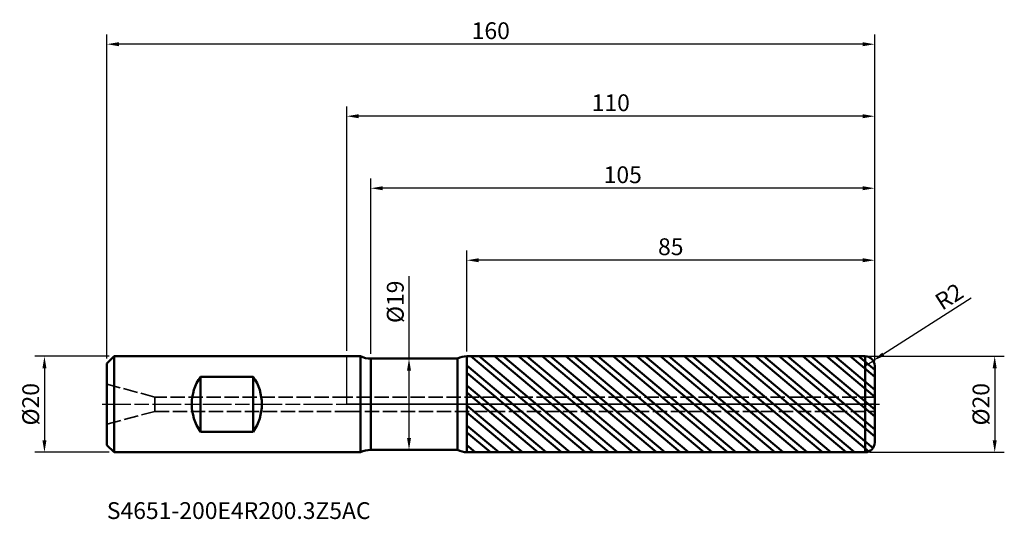
# Model space of a CAD drawing. Units: millimetres. Extents: x -68 to 137, y -24 to 80.
import ezdxf

# ---------------------------------------------------------------- set-up
doc = ezdxf.new("R2010")
doc.units = ezdxf.units.MM
doc.header["$PDMODE"] = 1
doc.linetypes.add('DASH', pattern=[3.75, 3, -0.75])
doc.linetypes.add('LONGDASH_DASH', pattern=[10.5, 6, -0.75, 3, -0.75])
for name, color, linetype, lineweight, plot in [('1', 4, 'Continuous', 50, False), ('CUT', 1, 'Continuous', 25, False), ('NOCUT', 7, 'Continuous', 25, False)]:
    doc.layers.add(name, color=color, linetype=linetype, lineweight=lineweight, plot=plot)
for name, color, linetype, lineweight in [('2', 7, 'Continuous', 25), ('4', 2, 'LONGDASH_DASH', 25), ('SK1', 4, 'Continuous', 50), ('SK2', 7, 'Continuous', 25), ('SK3', 1, 'DASH', 35), ('SK4', 2, 'LONGDASH_DASH', 25), ('SK6', 5, 'Continuous', 35)]:
    doc.layers.add(name, color=color, linetype=linetype, lineweight=lineweight)
doc.styles.add('Monospac821 BT', font='txt')
doc.styles.add('STANDARD 3.5 mm', font='txt', dxfattribs={"height": 3.5})
doc.dimstyles.new('AM_DIN', dxfattribs={"dimtxt": 3.5, "dimasz": 2.5, "dimexe": 2, "dimexo": 1, "dimgap": 1, "dimtad": 1, "dimtxsty": 'STANDARD 3.5 mm', "dimcen": 0.09, "dimadec": 0, "dimazin": 2, "dimtfac": 0.707107, "dimtmove": 0, "dimatfit": 3, "dimfxl": 1, "dimtolj": 1, "dimlwd": -1, "dimlwe": -1, "dimarcsym": 0})

# ---------------------------------------------------------------- blocks, each defined once
blk = doc.blocks.new('*D5')
at = {"layer": '2', "color": 0, "linetype": 'ByBlock'}
for p, q in [((0, 11.1), (0, 62)), ((110, 9), (110, 62)), ((107.5, 60), (2.5, 60))]:
    blk.add_line(p, q, dxfattribs=at)
at = {"layer": '2', "color": 0}
for points in [[(2.5, 60.416667), (2.5, 59.583333), (0, 60)], [(107.5, 60.416667), (107.5, 59.583333), (110, 60)]]:
    blk.add_solid(points, dxfattribs=at)
at = {"layer": 'Defpoints', "color": 0}
for p in [(0, 60), (0, 10.1), (110, 8)]:
    blk.add_point(p, dxfattribs=at)
at = {"layer": '2', "color": 0, "insert": (55, 62.81149), "char_height": 3.5, "attachment_point": 5, "style": 'STANDARD 3.5 mm'}
blk.add_mtext('\\A1;110', dxfattribs=at)
blk = doc.blocks.new('*D4')
at = {"layer": '2', "color": 0, "linetype": 'ByBlock'}
for p, q in [((130.079302, 22.085724), (111.79373, 10.42025)), ((108, 8), (109.686102, 9.075667))]:
    blk.add_line(p, q, dxfattribs=at)
at = {"layer": '2', "color": 0}
blk.add_solid([(111.569633, 10.771522), (112.017827, 10.068979), (109.686102, 9.075667)], dxfattribs=at)
at = {"layer": 'Defpoints', "color": 0}
for p in [(109.686102, 9.075667), (108, 8)]:
    blk.add_point(p, dxfattribs=at)
at = {"layer": '2', "color": 0, "insert": (125.504551, 22.442304), "char_height": 3.5, "attachment_point": 5, "rotation": 32.5362556, "style": 'STANDARD 3.5 mm'}
blk.add_mtext('\\A1;R2', dxfattribs=at)
blk = doc.blocks.new('*D6')
at = {"layer": 'Defpoints', "color": 0}
for p in [(-50, 75), (-50, 8.5), (110, 8)]:
    blk.add_point(p, dxfattribs=at)
at = {"layer": 'SK2', "color": 0, "linetype": 'ByBlock'}
for p, q in [((-50, 9.5), (-50, 77)), ((110, 9), (110, 77)), ((107.5, 75), (-47.5, 75))]:
    blk.add_line(p, q, dxfattribs=at)
at = {"layer": 'SK2', "color": 0}
for points in [[(-47.5, 75.416667), (-47.5, 74.583333), (-50, 75)], [(107.5, 75.416667), (107.5, 74.583333), (110, 75)]]:
    blk.add_solid(points, dxfattribs=at)
at = {"layer": 'SK2', "color": 0, "insert": (30, 77.81149), "char_height": 3.5, "attachment_point": 5, "style": 'STANDARD 3.5 mm'}
blk.add_mtext('\\A1;160', dxfattribs=at)
blk = doc.blocks.new('*D7')
at = {"layer": '2', "color": 0, "linetype": 'ByBlock'}
for p, q in [((5, 10.5), (5, 47)), ((110, 9), (110, 47)), ((107.5, 45), (7.5, 45))]:
    blk.add_line(p, q, dxfattribs=at)
at = {"layer": '2', "color": 0}
for points in [[(7.5, 45.416667), (7.5, 44.583333), (5, 45)], [(107.5, 45.416667), (107.5, 44.583333), (110, 45)]]:
    blk.add_solid(points, dxfattribs=at)
at = {"layer": 'Defpoints', "color": 0}
for p in [(5, 45), (5, 9.5), (110, 8)]:
    blk.add_point(p, dxfattribs=at)
at = {"layer": '2', "color": 0, "insert": (57.5, 47.81149), "char_height": 3.5, "attachment_point": 5, "style": 'STANDARD 3.5 mm'}
blk.add_mtext('\\A1;105', dxfattribs=at)
blk = doc.blocks.new('*D8')
at = {"layer": '2', "color": 0, "linetype": 'ByBlock'}
for p, q in [((25, 10.992757), (25, 32)), ((110, 9), (110, 32)), ((107.5, 30), (27.5, 30))]:
    blk.add_line(p, q, dxfattribs=at)
at = {"layer": '2', "color": 0}
for points in [[(27.5, 30.416667), (27.5, 29.583333), (25, 30)], [(107.5, 30.416667), (107.5, 29.583333), (110, 30)]]:
    blk.add_solid(points, dxfattribs=at)
at = {"layer": 'Defpoints', "color": 0}
for p in [(25, 30), (25, 9.992757), (110, 8)]:
    blk.add_point(p, dxfattribs=at)
at = {"layer": '2', "color": 0, "insert": (67.5, 32.81149), "char_height": 3.5, "attachment_point": 5, "style": 'STANDARD 3.5 mm'}
blk.add_mtext('\\A1;85', dxfattribs=at)
blk = doc.blocks.new('*D9')
at = {"layer": 'Defpoints', "color": 0}
for p in [(-48.5, 10), (-63, -10), (-48.5, -10)]:
    blk.add_point(p, dxfattribs=at)
at = {"layer": 'SK2', "color": 0, "linetype": 'ByBlock'}
for p, q in [((-49.5, 10), (-65, 10)), ((-63, 7.5), (-63, -7.5)), ((-49.5, -10), (-65, -10))]:
    blk.add_line(p, q, dxfattribs=at)
at = {"layer": 'SK2', "color": 0}
for points in [[(-63.416667, 7.5), (-62.583333, 7.5), (-63, 10)], [(-63.416667, -7.5), (-62.583333, -7.5), (-63, -10)]]:
    blk.add_solid(points, dxfattribs=at)
at = {"layer": 'SK2', "color": 0, "insert": (-65.863141, 0), "char_height": 3.5, "attachment_point": 5, "rotation": 90, "style": 'STANDARD 3.5 mm'}
blk.add_mtext('\\A1;%%C20', dxfattribs=at)
blk = doc.blocks.new('*D10')
at = {"layer": '2', "color": 0, "linetype": 'ByBlock'}
for p, q in [((109, 10), (137, 10)), ((135, 7.5), (135, -7.5)), ((109, -10), (137, -10))]:
    blk.add_line(p, q, dxfattribs=at)
at = {"layer": '2', "color": 0}
for points in [[(134.583333, 7.5), (135.416667, 7.5), (135, 10)], [(134.583333, -7.5), (135.416667, -7.5), (135, -10)]]:
    blk.add_solid(points, dxfattribs=at)
at = {"layer": 'Defpoints', "color": 0}
for p in [(108, 10), (108, -10), (135, -10)]:
    blk.add_point(p, dxfattribs=at)
at = {"layer": '2', "color": 0, "insert": (132.136859, 0), "char_height": 3.5, "attachment_point": 5, "rotation": 90, "style": 'STANDARD 3.5 mm'}
blk.add_mtext('\\A1;%%C20', dxfattribs=at)
blk = doc.blocks.new('*D11')
at = {"layer": '2', "color": 0, "linetype": 'ByBlock'}
for p, q in [((12.961533, 9.5), (12.961533, 26.669069)), ((11.977414, 9.5), (10.961533, 9.5)), ((12.961533, -7), (12.961533, 7)), ((11.975328, -9.5), (10.961533, -9.5))]:
    blk.add_line(p, q, dxfattribs=at)
at = {"layer": '2', "color": 0}
for points in [[(12.544866, 7), (13.3782, 7), (12.961533, 9.5)], [(12.544866, -7), (13.3782, -7), (12.961533, -9.5)]]:
    blk.add_solid(points, dxfattribs=at)
at = {"layer": 'Defpoints', "color": 0}
for p in [(12.977414, 9.5), (12.961533, -9.5), (12.975328, -9.5)]:
    blk.add_point(p, dxfattribs=at)
at = {"layer": '2', "color": 0, "insert": (10.098392, 21.338956), "char_height": 3.5, "attachment_point": 5, "rotation": 90, "style": 'STANDARD 3.5 mm'}
blk.add_mtext('\\A1;%%C19', dxfattribs=at)

msp = doc.modelspace()

# ---------------------------------------------------------------- hatches: boundary and pattern name
at = {"layer": '1'}
h = msp.add_hatch(dxfattribs=at)
h.set_pattern_fill('STEEL', color=256, angle=95)
h.set_pattern_definition([(140, (0, 0), (-2.04085, -2.43219), []), (140, (-1.5815, -0.1384), (-2.04085, -2.43219), [])])
h.paths.add_polyline_path([(107.999826, 10), (25, 9.992757), (25, 0), (107.999826, 0)])
h.paths.add_polyline_path([(107.999826, 0), (25, 0), (25, -9.992757), (107.999826, -10)])
h.paths.add_polyline_path([(110, 0), (107.999826, 0), (107.999826, -10, 0.4142390443), (110, -8)])
h.paths.add_polyline_path([(110, 8, 0.4142390443), (107.999826, 10), (107.999826, 0), (110, 0)])

# ---------------------------------------------------------------- linework, layer by layer
for p, q in [((2.820551, 10), (0, 10)), ((2.820551, -10), (2.820551, 10)), ((23.077007, 9.5), (5, 9.5)), ((5, -9.5), (5, 9.5)), ((23.077007, -9.5), (23.077007, 9.5)), ((107.999826, 10), (25, 9.992757)), ((25, -9.992757), (25, 9.992757)), ((107.999826, -10), (107.999826, 10)), ((110, -8), (110, 8)), ((0, -10), (2.820551, -10)), ((5, -9.5), (23.077007, -9.5)), ((25, -9.992757), (107.999826, -10))]:
    msp.add_line(p, q, dxfattribs=at)
for centre, radius, start, end in [((5, 14.5), 5, 244.158067, 270), ((25.000349, 5.992757), 4, 90.005, 118.73999), ((108, 8), 2, 0, 90.005), ((108, -8), 2, 269.995, 0), ((5, -14.5), 5, 90, 115.841933), ((25.000349, -5.992757), 4, 241.26001, 269.995)]:
    msp.add_arc(centre, radius, start, end, dxfattribs=at)
for p in [(-50, 0), (0, 0), (110, 0), (110, -10)]:
    msp.add_point(p, dxfattribs=at)
at = {"layer": '4'}
msp.add_line((0, 0), (110, 0), dxfattribs=at)
at = {"layer": 'CUT'}
msp.add_lwpolyline([(25, 9.992757), (107.999825, 10, -0.414239), (110, 8), (110, 0), (25, 0)], format="xyb", close=True, dxfattribs=at)
at = {"layer": 'NOCUT'}
msp.add_lwpolyline([(25, 0), (0, 0), (0, 10), (2.820551, 10, 0.113237), (5, 9.5), (23.077006, 9.5, -0.126041), (25, 9.992757)], format="xyb", close=True, dxfattribs=at)
at = {"layer": 'SK1'}
for p, q in [((-48.5, 10), (-50, 8.5)), ((-50, -8.5), (-50, 8.5)), ((0, 10), (-48.5, 10)), ((-48.5, -10), (-48.5, 10)), ((-30.5, -5.723635), (-30.5, 5.723635)), ((-30.5, 5.723635), (-19.5, 5.723635)), ((-19.5, -5.723635), (-19.5, 5.723635)), ((-19.5, -5.723635), (-30.5, -5.723635)), ((-50, -8.5), (-48.5, -10)), ((-48.5, -10), (0, -10))]:
    msp.add_line(p, q, dxfattribs=at)
for centre, start, end in [((-22.3, 0), 145.084794, 214.915206), ((-27.7, 0), 325.084794, 34.915206)]:
    msp.add_arc(centre, 10, start, end, dxfattribs=at)
at = {"layer": 'SK3'}
for p, q in [((-40, 1.5), (-50, 4.179492)), ((0, 1.5), (-40, 1.5)), ((-40, -1.5), (-40, 1.5)), ((110, 1.5), (0, 1.5)), ((-50, -4.179492), (-40, -1.5)), ((-40, -1.5), (0, -1.5)), ((0, -1.5), (110, -1.5))]:
    msp.add_line(p, q, dxfattribs=at)
at = {"layer": 'SK4'}
msp.add_line((-51, 0), (111, 0), dxfattribs=at)

# ---------------------------------------------------------------- texts
at = {"layer": 'SK6', "insert": (-50, -25), "char_height": 3.5, "attachment_point": 7, "line_spacing_factor": 1.072372, "style": 'Monospac821 BT'}
msp.add_mtext('S4651-200E4R200.3Z5AC', dxfattribs=at)

# ---------------------------------------------------------------- dimensions: what is measured, and where the dimension line sits
at = {"layer": '2'}
for base, p2, picture, middle in [((0, 60), (0, 10.1), '*D5', (55, 60)), ((5, 45), (5, 9.5), '*D7', (57.5, 45)), ((25, 30), (25, 9.992757), '*D8', (67.5, 30))]:
    dim = msp.add_linear_dim(base=base, p1=(110, 8), p2=p2, dimstyle='AM_DIN', dxfattribs=at)
    dim.commit()
    dim.dimension.update_dxf_attribs({"geometry": picture, "text_midpoint": middle, "dimtype": 160})
for base, p1, p2, picture, middle in [((12.961533, -9.5), (12.977414, 9.5), (12.975328, -9.5), '*D11', (12.961533, 21.338956)), ((135, -10), (108, 10), (108, -10), '*D10', (135, 0))]:
    dim = msp.add_linear_dim(base=base, p1=p1, p2=p2, angle=270, text='%%C<>', dimstyle='AM_DIN', dxfattribs=at)
    dim.commit()
    dim.dimension.update_dxf_attribs({"geometry": picture, "text_midpoint": middle, "dimtype": 160})
dim = msp.add_radius_dim(center=(108, 8), mpoint=(109.686102, 9.075667), dimstyle='AM_DIN', dxfattribs=at)
dim.commit()
dim.dimension.update_dxf_attribs({"geometry": '*D4', "text_midpoint": (126.989546, 20.114582), "dimtype": 164})
at = {"layer": 'SK2'}
dim = msp.add_linear_dim(base=(-50, 75), p1=(110, 8), p2=(-50, 8.5), dimstyle='AM_DIN', dxfattribs=at)
dim.commit()
dim.dimension.update_dxf_attribs({"geometry": '*D6', "text_midpoint": (30, 75), "dimtype": 160})
dim = msp.add_linear_dim(base=(-63, -10), p1=(-48.5, 10), p2=(-48.5, -10), angle=270, text='%%C<>', dimstyle='AM_DIN', dxfattribs=at)
dim.commit()
dim.dimension.update_dxf_attribs({"geometry": '*D9', "text_midpoint": (-63, 0), "dimtype": 160})

doc.saveas('drawing.dxf')
